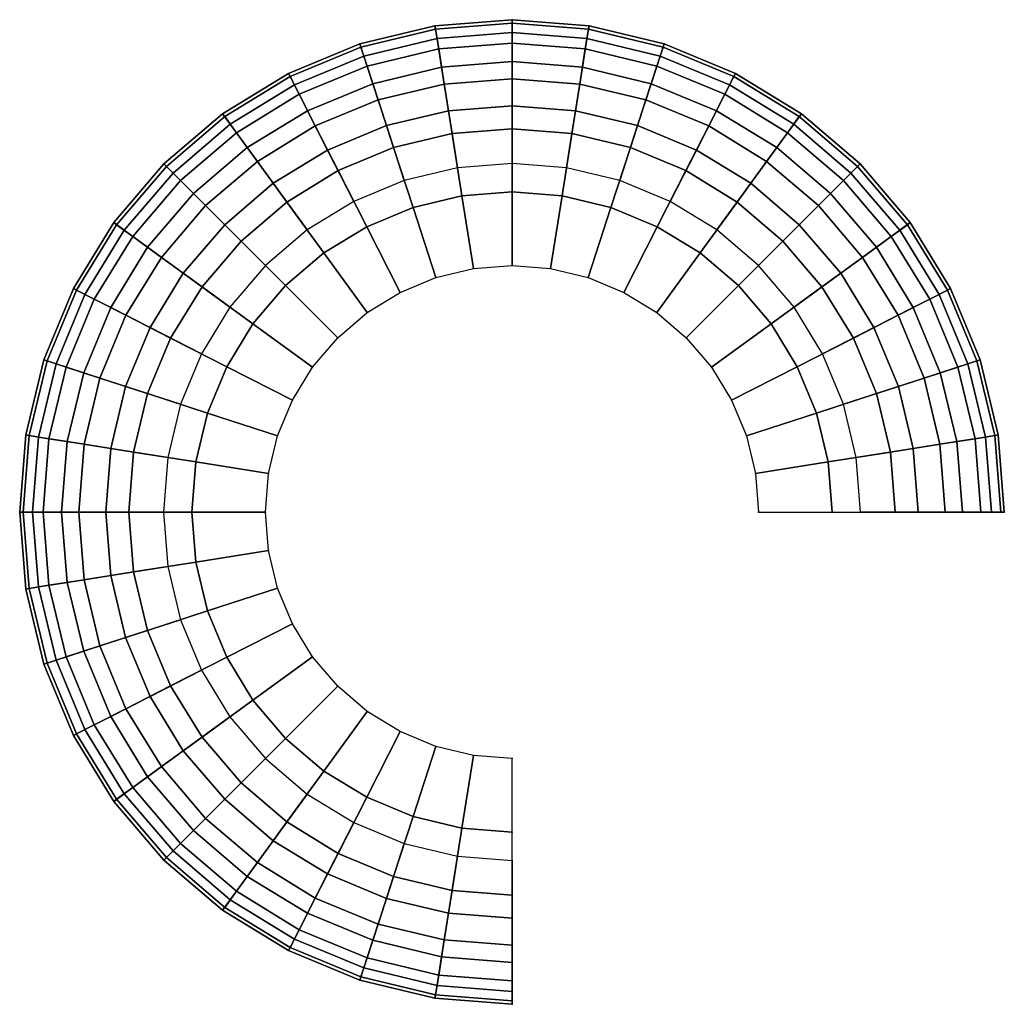
# Model space of a CAD drawing. Extents: x -959 to 959, y -959 to 959.
import ezdxf

# ---------------------------------------------------------------- set-up
doc = ezdxf.new("R2010")
doc.units = 0
doc.header["$MEASUREMENT"] = 0
doc.layers.add('JOINTS', color=2, linetype='CONTINUOUS')
doc.layers.add('SHELLS', color=1, linetype='CONTINUOUS')

msp = doc.modelspace()

# ---------------------------------------------------------------- linework, layer by layer
at = {"layer": 'JOINTS'}
for p in [(0, 958.7, -50.2), (-150, 946.9, -50.2), (-148.9, 940.1, 125.3), (0, 951.8, 125.3), (148.9, 940.1, 125.3), (150, 946.9, -50.2), (-146, 922, -224.1), (0, 933.5, -224.1), (146, 922, -224.1), (-296.2, 911.8, -50.2), (-294.1, 905.2, 125.3), (-142.8, 901.8, 296.7), (0, 913, 296.7), (142.8, 901.8, 296.7), (294.1, 905.2, 125.3), (296.2, 911.8, -50.2), (-288.5, 887.8, -224.1), (288.5, 887.8, -224.1), (-282.1, 868.3, 296.7), (-137.2, 866.2, -390.5), (0, 877, -390.5), (137.2, 866.2, -390.5), (282.1, 868.3, 296.7), (-435.2, 854.2, -50.2), (-432.1, 848, 125.3), (0, 843.7, 458.1), (432.1, 848, 125.3), (435.2, 854.2, -50.2), (-423.8, 831.7, -224.1), (-271, 834.1, -390.5), (-132, 833.3, 458.1), (132, 833.3, 458.1), (271, 834.1, -390.5), (423.8, 831.7, -224.1), (-414.5, 813.5, 296.7), (414.5, 813.5, 296.7), (-260.7, 802.4, 458.1), (0, 791.2, -543.7), (260.7, 802.4, 458.1), (-563.5, 775.6, -50.2), (-559.4, 770, 125.3), (-398.2, 781.4, -390.5), (-123.8, 781.4, -543.7), (123.8, 781.4, -543.7), (398.2, 781.4, -390.5), (559.4, 770, 125.3), (563.5, 775.6, -50.2), (-548.7, 755.2, -224.1), (-383, 751.7, 458.1), (-244.5, 752.4, -543.7), (244.5, 752.4, -543.7), (383, 751.7, 458.1), (548.7, 755.2, -224.1), (-536.7, 738.6, 296.7), (-116.7, 736.9, 604.1), (0, 746.1, 604.1), (116.7, 736.9, 604.1), (536.7, 738.6, 296.7), (-515.5, 709.5, -390.5), (-230.5, 709.5, 604.1), (230.5, 709.5, 604.1), (515.5, 709.5, -390.5), (-359.2, 704.9, -543.7), (359.2, 704.9, -543.7), (-677.9, 677.9, -50.2), (-673, 673, 125.3), (-495.9, 682.5, 458.1), (0, 678.8, -678.8), (495.9, 682.5, 458.1), (673, 673, 125.3), (677.9, 677.9, -50.2), (-660.1, 660.1, -224.1), (-338.7, 664.7, 604.1), (-106.2, 670.5, -678.8), (106.2, 670.5, -678.8), (338.7, 664.7, 604.1), (660.1, 660.1, -224.1), (-645.6, 645.6, 296.7), (-465, 640.1, -543.7), (-209.8, 645.6, -678.8), (209.8, 645.6, -678.8), (465, 640.1, -543.7), (645.6, 645.6, 296.7), (-620.1, 620.1, -390.5), (-97.5, 615.8, 730), (0, 623.5, 730), (97.5, 615.8, 730), (620.1, 620.1, -390.5), (-596.6, 596.6, 458.1), (-438.5, 603.6, 604.1), (-308.2, 604.8, -678.8), (308.2, 604.8, -678.8), (438.5, 603.6, 604.1), (596.6, 596.6, 458.1), (-192.7, 593, 730), (192.7, 593, 730), (-775.6, 563.5, -50.2), (-770, 559.4, 125.3), (-559.4, 559.4, -543.7), (559.4, 559.4, -543.7), (770, 559.4, 125.3), (775.6, 563.5, -50.2), (-755.2, 548.7, -224.1), (-399, 549.2, -678.8), (-283, 555.5, 730), (283, 555.5, 730), (399, 549.2, -678.8), (755.2, 548.7, -224.1), (-738.6, 536.7, 296.7), (-527.5, 527.5, 604.1), (527.5, 527.5, 604.1), (738.6, 536.7, 296.7), (-709.5, 515.5, -390.5), (-366.5, 504.4, 730), (366.5, 504.4, 730), (709.5, 515.5, -390.5), (-682.5, 495.9, 458.1), (-480, 480, -678.8), (0, 480, 831.4), (480, 480, -678.8), (682.5, 495.9, 458.1), (-640.1, 465, -543.7), (-75.1, 474.1, 831.4), (75.1, 474.1, 831.4), (640.1, 465, -543.7), (-148.3, 456.5, 831.4), (148.3, 456.5, 831.4), (-854.2, 435.2, -50.2), (-848, 432.1, 125.3), (-831.7, 423.8, -224.1), (-603.6, 438.5, 604.1), (-440.9, 440.9, 730), (-217.9, 427.7, 831.4), (217.9, 427.7, 831.4), (440.9, 440.9, 730), (603.6, 438.5, 604.1), (831.7, 423.8, -224.1), (848, 432.1, 125.3), (854.2, 435.2, -50.2), (-813.5, 414.5, 296.7), (813.5, 414.5, 296.7), (-781.4, 398.2, -390.5), (-549.2, 399, -678.8), (-282.1, 388.3, 831.4), (282.1, 388.3, 831.4), (549.2, 399, -678.8), (781.4, 398.2, -390.5), (-751.7, 383, 458.1), (-504.4, 366.5, 730), (504.4, 366.5, 730), (751.7, 383, 458.1), (-704.9, 359.2, -543.7), (704.9, 359.2, -543.7), (-664.7, 338.7, 604.1), (-339.4, 339.4, 831.4), (339.4, 339.4, 831.4), (664.7, 338.7, 604.1), (-604.8, 308.2, -678.8), (604.8, 308.2, -678.8), (-911.8, 296.2, -50.2), (-905.2, 294.1, 125.3), (-887.8, 288.5, -224.1), (887.8, 288.5, -224.1), (905.2, 294.1, 125.3), (911.8, 296.2, -50.2), (-868.3, 282.1, 296.7), (-834.1, 271, -390.5), (-555.5, 283, 730), (-388.3, 282.1, 831.4), (388.3, 282.1, 831.4), (555.5, 283, 730), (834.1, 271, -390.5), (868.3, 282.1, 296.7), (-802.4, 260.7, 458.1), (802.4, 260.7, 458.1), (-752.4, 244.5, -543.7), (-709.5, 230.5, 604.1), (709.5, 230.5, 604.1), (752.4, 244.5, -543.7), (-427.7, 217.9, 831.4), (427.7, 217.9, 831.4), (-645.6, 209.8, -678.8), (-593, 192.7, 730), (593, 192.7, 730), (645.6, 209.8, -678.8), (-946.9, 150, -50.2), (-940.1, 148.9, 125.3), (-922, 146, -224.1), (-901.8, 142.8, 296.7), (-866.2, 137.2, -390.5), (-456.5, 148.3, 831.4), (456.5, 148.3, 831.4), (866.2, 137.2, -390.5), (901.8, 142.8, 296.7), (922, 146, -224.1), (940.1, 148.9, 125.3), (946.9, 150, -50.2), (-833.3, 132, 458.1), (-781.4, 123.8, -543.7), (-736.9, 116.7, 604.1), (736.9, 116.7, 604.1), (781.4, 123.8, -543.7), (833.3, 132, 458.1), (-670.5, 106.2, -678.8), (-615.8, 97.5, 730), (615.8, 97.5, 730), (670.5, 106.2, -678.8), (-474.1, 75.1, 831.4), (474.1, 75.1, 831.4), (-958.7, 0, -50.2), (-951.8, 0, 125.3), (-933.5, 0, -224.1), (-913, 0, 296.7), (-877, 0, -390.5), (-843.7, 0, 458.1), (-791.2, 0, -543.7), (-746.1, 0, 604.1), (-678.8, 0, -678.8), (-623.5, 0, 730), (-480, 0, 831.4), (480, 0, 831.4), (623.5, 0, 730), (678.8, 0, -678.8), (746.1, 0, 604.1), (791.2, 0, -543.7), (843.7, 0, 458.1), (877, 0, -390.5), (913, 0, 296.7), (933.5, 0, -224.1), (951.8, 0, 125.3), (958.7, 0, -50.2), (-474.1, -75.1, 831.4), (-670.5, -106.2, -678.8), (-615.8, -97.5, 730), (-833.3, -132, 458.1), (-781.4, -123.8, -543.7), (-736.9, -116.7, 604.1), (-946.9, -150, -50.2), (-940.1, -148.9, 125.3), (-922, -146, -224.1), (-901.8, -142.8, 296.7), (-866.2, -137.2, -390.5), (-456.5, -148.3, 831.4), (-645.6, -209.8, -678.8), (-593, -192.7, 730), (-427.7, -217.9, 831.4), (-752.4, -244.5, -543.7), (-709.5, -230.5, 604.1), (-802.4, -260.7, 458.1), (-868.3, -282.1, 296.7), (-834.1, -271, -390.5), (-555.5, -283, 730), (-388.3, -282.1, 831.4), (-911.8, -296.2, -50.2), (-905.2, -294.1, 125.3), (-887.8, -288.5, -224.1), (-604.8, -308.2, -678.8), (-664.7, -338.7, 604.1), (-339.4, -339.4, 831.4), (-704.9, -359.2, -543.7), (-751.7, -383, 458.1), (-504.4, -366.5, 730), (-781.4, -398.2, -390.5), (-549.2, -399, -678.8), (-282.1, -388.3, 831.4), (-813.5, -414.5, 296.7), (-854.2, -435.2, -50.2), (-848, -432.1, 125.3), (-831.7, -423.8, -224.1), (-603.6, -438.5, 604.1), (-440.9, -440.9, 730), (-217.9, -427.7, 831.4), (-148.3, -456.5, 831.4), (-640.1, -465, -543.7), (-75.1, -474.1, 831.4), (-682.5, -495.9, 458.1), (-480, -480, -678.8), (0, -480, 831.4), (-709.5, -515.5, -390.5), (-366.5, -504.4, 730), (-738.6, -536.7, 296.7), (-527.5, -527.5, 604.1), (-755.2, -548.7, -224.1), (-399, -549.2, -678.8), (-283, -555.5, 730), (-775.6, -563.5, -50.2), (-770, -559.4, 125.3), (-559.4, -559.4, -543.7), (-192.7, -593, 730), (-596.6, -596.6, 458.1), (-438.5, -603.6, 604.1), (-308.2, -604.8, -678.8), (-620.1, -620.1, -390.5), (-97.5, -615.8, 730), (0, -623.5, 730), (-645.6, -645.6, 296.7), (-465, -640.1, -543.7), (-209.8, -645.6, -678.8), (-660.1, -660.1, -224.1), (-338.7, -664.7, 604.1), (-106.2, -670.5, -678.8), (-677.9, -677.9, -50.2), (-673, -673, 125.3), (-495.9, -682.5, 458.1), (0, -678.8, -678.8), (-359.2, -704.9, -543.7), (-515.5, -709.5, -390.5), (-230.5, -709.5, 604.1), (-536.7, -738.6, 296.7), (-116.7, -736.9, 604.1), (0, -746.1, 604.1), (-548.7, -755.2, -224.1), (-383, -751.7, 458.1), (-244.5, -752.4, -543.7), (-563.5, -775.6, -50.2), (-559.4, -770, 125.3), (-398.2, -781.4, -390.5), (-123.8, -781.4, -543.7), (-260.7, -802.4, 458.1), (0, -791.2, -543.7), (-414.5, -813.5, 296.7), (-423.8, -831.7, -224.1), (-271, -834.1, -390.5), (-132, -833.3, 458.1), (-435.2, -854.2, -50.2), (-432.1, -848, 125.3), (0, -843.7, 458.1), (-282.1, -868.3, 296.7), (-137.2, -866.2, -390.5), (0, -877, -390.5), (-288.5, -887.8, -224.1), (-296.2, -911.8, -50.2), (-294.1, -905.2, 125.3), (-142.8, -901.8, 296.7), (0, -913, 296.7), (-146, -922, -224.1), (0, -933.5, -224.1), (-150, -946.9, -50.2), (-148.9, -940.1, 125.3), (0, -951.8, 125.3), (0, -958.7, -50.2)]:
    msp.add_point(p, dxfattribs=at)
at = {"layer": 'SHELLS'}
for points in [[(0, 958.7, -50.2), (-150, 946.9, -50.2), (-148.9, 940.1, 125.3), (0, 951.8, 125.3)], [(0, 933.5, -224.1), (-146, 922, -224.1), (-150, 946.9, -50.2), (0, 958.7, -50.2)], [(150, 946.9, -50.2), (0, 958.7, -50.2), (0, 951.8, 125.3), (148.9, 940.1, 125.3)], [(146, 922, -224.1), (0, 933.5, -224.1), (0, 958.7, -50.2), (150, 946.9, -50.2)], [(-150, 946.9, -50.2), (-296.2, 911.8, -50.2), (-294.1, 905.2, 125.3), (-148.9, 940.1, 125.3)], [(-146, 922, -224.1), (-288.5, 887.8, -224.1), (-296.2, 911.8, -50.2), (-150, 946.9, -50.2)], [(-148.9, 940.1, 125.3), (-294.1, 905.2, 125.3), (-282.1, 868.3, 296.7), (-142.8, 901.8, 296.7)], [(0, 951.8, 125.3), (-148.9, 940.1, 125.3), (-142.8, 901.8, 296.7), (0, 913, 296.7)], [(148.9, 940.1, 125.3), (0, 951.8, 125.3), (0, 913, 296.7), (142.8, 901.8, 296.7)], [(294.1, 905.2, 125.3), (148.9, 940.1, 125.3), (142.8, 901.8, 296.7), (282.1, 868.3, 296.7)], [(288.5, 887.8, -224.1), (146, 922, -224.1), (150, 946.9, -50.2), (296.2, 911.8, -50.2)], [(296.2, 911.8, -50.2), (150, 946.9, -50.2), (148.9, 940.1, 125.3), (294.1, 905.2, 125.3)], [(-137.2, 866.2, -390.5), (-271, 834.1, -390.5), (-288.5, 887.8, -224.1), (-146, 922, -224.1)], [(0, 877, -390.5), (-137.2, 866.2, -390.5), (-146, 922, -224.1), (0, 933.5, -224.1)], [(137.2, 866.2, -390.5), (0, 877, -390.5), (0, 933.5, -224.1), (146, 922, -224.1)], [(271, 834.1, -390.5), (137.2, 866.2, -390.5), (146, 922, -224.1), (288.5, 887.8, -224.1)], [(-296.2, 911.8, -50.2), (-435.2, 854.2, -50.2), (-432.1, 848, 125.3), (-294.1, 905.2, 125.3)], [(-288.5, 887.8, -224.1), (-423.8, 831.7, -224.1), (-435.2, 854.2, -50.2), (-296.2, 911.8, -50.2)], [(-294.1, 905.2, 125.3), (-432.1, 848, 125.3), (-414.5, 813.5, 296.7), (-282.1, 868.3, 296.7)], [(-142.8, 901.8, 296.7), (-282.1, 868.3, 296.7), (-260.7, 802.4, 458.1), (-132, 833.3, 458.1)], [(0, 913, 296.7), (-142.8, 901.8, 296.7), (-132, 833.3, 458.1), (0, 843.7, 458.1)], [(142.8, 901.8, 296.7), (0, 913, 296.7), (0, 843.7, 458.1), (132, 833.3, 458.1)], [(282.1, 868.3, 296.7), (142.8, 901.8, 296.7), (132, 833.3, 458.1), (260.7, 802.4, 458.1)], [(432.1, 848, 125.3), (294.1, 905.2, 125.3), (282.1, 868.3, 296.7), (414.5, 813.5, 296.7)], [(423.8, 831.7, -224.1), (288.5, 887.8, -224.1), (296.2, 911.8, -50.2), (435.2, 854.2, -50.2)], [(435.2, 854.2, -50.2), (296.2, 911.8, -50.2), (294.1, 905.2, 125.3), (432.1, 848, 125.3)], [(-271, 834.1, -390.5), (-398.2, 781.4, -390.5), (-423.8, 831.7, -224.1), (-288.5, 887.8, -224.1)], [(398.2, 781.4, -390.5), (271, 834.1, -390.5), (288.5, 887.8, -224.1), (423.8, 831.7, -224.1)], [(-282.1, 868.3, 296.7), (-414.5, 813.5, 296.7), (-383, 751.7, 458.1), (-260.7, 802.4, 458.1)], [(-123.8, 781.4, -543.7), (-244.5, 752.4, -543.7), (-271, 834.1, -390.5), (-137.2, 866.2, -390.5)], [(0, 791.2, -543.7), (-123.8, 781.4, -543.7), (-137.2, 866.2, -390.5), (0, 877, -390.5)], [(123.8, 781.4, -543.7), (0, 791.2, -543.7), (0, 877, -390.5), (137.2, 866.2, -390.5)], [(244.5, 752.4, -543.7), (123.8, 781.4, -543.7), (137.2, 866.2, -390.5), (271, 834.1, -390.5)], [(414.5, 813.5, 296.7), (282.1, 868.3, 296.7), (260.7, 802.4, 458.1), (383, 751.7, 458.1)], [(-435.2, 854.2, -50.2), (-563.5, 775.6, -50.2), (-559.4, 770, 125.3), (-432.1, 848, 125.3)], [(-423.8, 831.7, -224.1), (-548.7, 755.2, -224.1), (-563.5, 775.6, -50.2), (-435.2, 854.2, -50.2)], [(-432.1, 848, 125.3), (-559.4, 770, 125.3), (-536.7, 738.6, 296.7), (-414.5, 813.5, 296.7)], [(0, 843.7, 458.1), (-132, 833.3, 458.1), (-116.7, 736.9, 604.1), (0, 746.1, 604.1)], [(132, 833.3, 458.1), (0, 843.7, 458.1), (0, 746.1, 604.1), (116.7, 736.9, 604.1)], [(559.4, 770, 125.3), (432.1, 848, 125.3), (414.5, 813.5, 296.7), (536.7, 738.6, 296.7)], [(548.7, 755.2, -224.1), (423.8, 831.7, -224.1), (435.2, 854.2, -50.2), (563.5, 775.6, -50.2)], [(563.5, 775.6, -50.2), (435.2, 854.2, -50.2), (432.1, 848, 125.3), (559.4, 770, 125.3)], [(-398.2, 781.4, -390.5), (-515.5, 709.5, -390.5), (-548.7, 755.2, -224.1), (-423.8, 831.7, -224.1)], [(-244.5, 752.4, -543.7), (-359.2, 704.9, -543.7), (-398.2, 781.4, -390.5), (-271, 834.1, -390.5)], [(-132, 833.3, 458.1), (-260.7, 802.4, 458.1), (-230.5, 709.5, 604.1), (-116.7, 736.9, 604.1)], [(260.7, 802.4, 458.1), (132, 833.3, 458.1), (116.7, 736.9, 604.1), (230.5, 709.5, 604.1)], [(359.2, 704.9, -543.7), (244.5, 752.4, -543.7), (271, 834.1, -390.5), (398.2, 781.4, -390.5)], [(515.5, 709.5, -390.5), (398.2, 781.4, -390.5), (423.8, 831.7, -224.1), (548.7, 755.2, -224.1)], [(-414.5, 813.5, 296.7), (-536.7, 738.6, 296.7), (-495.9, 682.5, 458.1), (-383, 751.7, 458.1)], [(536.7, 738.6, 296.7), (414.5, 813.5, 296.7), (383, 751.7, 458.1), (495.9, 682.5, 458.1)], [(-260.7, 802.4, 458.1), (-383, 751.7, 458.1), (-338.7, 664.7, 604.1), (-230.5, 709.5, 604.1)], [(0, 678.8, -678.8), (-106.2, 670.5, -678.8), (-123.8, 781.4, -543.7), (0, 791.2, -543.7)], [(106.2, 670.5, -678.8), (0, 678.8, -678.8), (0, 791.2, -543.7), (123.8, 781.4, -543.7)], [(383, 751.7, 458.1), (260.7, 802.4, 458.1), (230.5, 709.5, 604.1), (338.7, 664.7, 604.1)], [(-563.5, 775.6, -50.2), (-677.9, 677.9, -50.2), (-673, 673, 125.3), (-559.4, 770, 125.3)], [(-548.7, 755.2, -224.1), (-660.1, 660.1, -224.1), (-677.9, 677.9, -50.2), (-563.5, 775.6, -50.2)], [(-559.4, 770, 125.3), (-673, 673, 125.3), (-645.6, 645.6, 296.7), (-536.7, 738.6, 296.7)], [(-359.2, 704.9, -543.7), (-465, 640.1, -543.7), (-515.5, 709.5, -390.5), (-398.2, 781.4, -390.5)], [(-106.2, 670.5, -678.8), (-209.8, 645.6, -678.8), (-244.5, 752.4, -543.7), (-123.8, 781.4, -543.7)], [(209.8, 645.6, -678.8), (106.2, 670.5, -678.8), (123.8, 781.4, -543.7), (244.5, 752.4, -543.7)], [(465, 640.1, -543.7), (359.2, 704.9, -543.7), (398.2, 781.4, -390.5), (515.5, 709.5, -390.5)], [(673, 673, 125.3), (559.4, 770, 125.3), (536.7, 738.6, 296.7), (645.6, 645.6, 296.7)], [(660.1, 660.1, -224.1), (548.7, 755.2, -224.1), (563.5, 775.6, -50.2), (677.9, 677.9, -50.2)], [(677.9, 677.9, -50.2), (563.5, 775.6, -50.2), (559.4, 770, 125.3), (673, 673, 125.3)], [(-515.5, 709.5, -390.5), (-620.1, 620.1, -390.5), (-660.1, 660.1, -224.1), (-548.7, 755.2, -224.1)], [(-383, 751.7, 458.1), (-495.9, 682.5, 458.1), (-438.5, 603.6, 604.1), (-338.7, 664.7, 604.1)], [(-209.8, 645.6, -678.8), (-308.2, 604.8, -678.8), (-359.2, 704.9, -543.7), (-244.5, 752.4, -543.7)], [(308.2, 604.8, -678.8), (209.8, 645.6, -678.8), (244.5, 752.4, -543.7), (359.2, 704.9, -543.7)], [(495.9, 682.5, 458.1), (383, 751.7, 458.1), (338.7, 664.7, 604.1), (438.5, 603.6, 604.1)], [(620.1, 620.1, -390.5), (515.5, 709.5, -390.5), (548.7, 755.2, -224.1), (660.1, 660.1, -224.1)], [(-536.7, 738.6, 296.7), (-645.6, 645.6, 296.7), (-596.6, 596.6, 458.1), (-495.9, 682.5, 458.1)], [(-116.7, 736.9, 604.1), (-230.5, 709.5, 604.1), (-192.7, 593, 730), (-97.5, 615.8, 730)], [(0, 746.1, 604.1), (-116.7, 736.9, 604.1), (-97.5, 615.8, 730), (0, 623.5, 730)], [(116.7, 736.9, 604.1), (0, 746.1, 604.1), (0, 623.5, 730), (97.5, 615.8, 730)], [(230.5, 709.5, 604.1), (116.7, 736.9, 604.1), (97.5, 615.8, 730), (192.7, 593, 730)], [(645.6, 645.6, 296.7), (536.7, 738.6, 296.7), (495.9, 682.5, 458.1), (596.6, 596.6, 458.1)], [(-465, 640.1, -543.7), (-559.4, 559.4, -543.7), (-620.1, 620.1, -390.5), (-515.5, 709.5, -390.5)], [(-230.5, 709.5, 604.1), (-338.7, 664.7, 604.1), (-283, 555.5, 730), (-192.7, 593, 730)], [(338.7, 664.7, 604.1), (230.5, 709.5, 604.1), (192.7, 593, 730), (283, 555.5, 730)], [(559.4, 559.4, -543.7), (465, 640.1, -543.7), (515.5, 709.5, -390.5), (620.1, 620.1, -390.5)], [(-308.2, 604.8, -678.8), (-399, 549.2, -678.8), (-465, 640.1, -543.7), (-359.2, 704.9, -543.7)], [(399, 549.2, -678.8), (308.2, 604.8, -678.8), (359.2, 704.9, -543.7), (465, 640.1, -543.7)], [(-677.9, 677.9, -50.2), (-775.6, 563.5, -50.2), (-770, 559.4, 125.3), (-673, 673, 125.3)], [(-660.1, 660.1, -224.1), (-755.2, 548.7, -224.1), (-775.6, 563.5, -50.2), (-677.9, 677.9, -50.2)], [(-673, 673, 125.3), (-770, 559.4, 125.3), (-738.6, 536.7, 296.7), (-645.6, 645.6, 296.7)], [(-495.9, 682.5, 458.1), (-596.6, 596.6, 458.1), (-527.5, 527.5, 604.1), (-438.5, 603.6, 604.1)], [(596.6, 596.6, 458.1), (495.9, 682.5, 458.1), (438.5, 603.6, 604.1), (527.5, 527.5, 604.1)], [(770, 559.4, 125.3), (673, 673, 125.3), (645.6, 645.6, 296.7), (738.6, 536.7, 296.7)], [(755.2, 548.7, -224.1), (660.1, 660.1, -224.1), (677.9, 677.9, -50.2), (775.6, 563.5, -50.2)], [(775.6, 563.5, -50.2), (677.9, 677.9, -50.2), (673, 673, 125.3), (770, 559.4, 125.3)], [(-620.1, 620.1, -390.5), (-709.5, 515.5, -390.5), (-755.2, 548.7, -224.1), (-660.1, 660.1, -224.1)], [(-338.7, 664.7, 604.1), (-438.5, 603.6, 604.1), (-366.5, 504.4, 730), (-283, 555.5, 730)], [(438.5, 603.6, 604.1), (338.7, 664.7, 604.1), (283, 555.5, 730), (366.5, 504.4, 730)], [(709.5, 515.5, -390.5), (620.1, 620.1, -390.5), (660.1, 660.1, -224.1), (755.2, 548.7, -224.1)], [(-645.6, 645.6, 296.7), (-738.6, 536.7, 296.7), (-682.5, 495.9, 458.1), (-596.6, 596.6, 458.1)], [(-399, 549.2, -678.8), (-480, 480, -678.8), (-559.4, 559.4, -543.7), (-465, 640.1, -543.7)], [(480, 480, -678.8), (399, 549.2, -678.8), (465, 640.1, -543.7), (559.4, 559.4, -543.7)], [(738.6, 536.7, 296.7), (645.6, 645.6, 296.7), (596.6, 596.6, 458.1), (682.5, 495.9, 458.1)], [(-559.4, 559.4, -543.7), (-640.1, 465, -543.7), (-709.5, 515.5, -390.5), (-620.1, 620.1, -390.5)], [(-97.5, 615.8, 730), (-192.7, 593, 730), (-148.3, 456.5, 831.4), (-75.1, 474.1, 831.4)], [(0, 623.5, 730), (-97.5, 615.8, 730), (-75.1, 474.1, 831.4), (0, 480, 831.4)], [(97.5, 615.8, 730), (0, 623.5, 730), (0, 480, 831.4), (75.1, 474.1, 831.4)], [(192.7, 593, 730), (97.5, 615.8, 730), (75.1, 474.1, 831.4), (148.3, 456.5, 831.4)], [(640.1, 465, -543.7), (559.4, 559.4, -543.7), (620.1, 620.1, -390.5), (709.5, 515.5, -390.5)], [(-596.6, 596.6, 458.1), (-682.5, 495.9, 458.1), (-603.6, 438.5, 604.1), (-527.5, 527.5, 604.1)], [(-438.5, 603.6, 604.1), (-527.5, 527.5, 604.1), (-440.9, 440.9, 730), (-366.5, 504.4, 730)], [(527.5, 527.5, 604.1), (438.5, 603.6, 604.1), (366.5, 504.4, 730), (440.9, 440.9, 730)], [(682.5, 495.9, 458.1), (596.6, 596.6, 458.1), (527.5, 527.5, 604.1), (603.6, 438.5, 604.1)], [(-192.7, 593, 730), (-283, 555.5, 730), (-217.9, 427.7, 831.4), (-148.3, 456.5, 831.4)], [(283, 555.5, 730), (192.7, 593, 730), (148.3, 456.5, 831.4), (217.9, 427.7, 831.4)], [(-775.6, 563.5, -50.2), (-854.2, 435.2, -50.2), (-848, 432.1, 125.3), (-770, 559.4, 125.3)], [(-755.2, 548.7, -224.1), (-831.7, 423.8, -224.1), (-854.2, 435.2, -50.2), (-775.6, 563.5, -50.2)], [(-770, 559.4, 125.3), (-848, 432.1, 125.3), (-813.5, 414.5, 296.7), (-738.6, 536.7, 296.7)], [(-480, 480, -678.8), (-549.2, 399, -678.8), (-640.1, 465, -543.7), (-559.4, 559.4, -543.7)], [(549.2, 399, -678.8), (480, 480, -678.8), (559.4, 559.4, -543.7), (640.1, 465, -543.7)], [(848, 432.1, 125.3), (770, 559.4, 125.3), (738.6, 536.7, 296.7), (813.5, 414.5, 296.7)], [(831.7, 423.8, -224.1), (755.2, 548.7, -224.1), (775.6, 563.5, -50.2), (854.2, 435.2, -50.2)], [(854.2, 435.2, -50.2), (775.6, 563.5, -50.2), (770, 559.4, 125.3), (848, 432.1, 125.3)], [(-709.5, 515.5, -390.5), (-781.4, 398.2, -390.5), (-831.7, 423.8, -224.1), (-755.2, 548.7, -224.1)], [(-283, 555.5, 730), (-366.5, 504.4, 730), (-282.1, 388.3, 831.4), (-217.9, 427.7, 831.4)], [(366.5, 504.4, 730), (283, 555.5, 730), (217.9, 427.7, 831.4), (282.1, 388.3, 831.4)], [(781.4, 398.2, -390.5), (709.5, 515.5, -390.5), (755.2, 548.7, -224.1), (831.7, 423.8, -224.1)], [(-738.6, 536.7, 296.7), (-813.5, 414.5, 296.7), (-751.7, 383, 458.1), (-682.5, 495.9, 458.1)], [(-527.5, 527.5, 604.1), (-603.6, 438.5, 604.1), (-504.4, 366.5, 730), (-440.9, 440.9, 730)], [(603.6, 438.5, 604.1), (527.5, 527.5, 604.1), (440.9, 440.9, 730), (504.4, 366.5, 730)], [(813.5, 414.5, 296.7), (738.6, 536.7, 296.7), (682.5, 495.9, 458.1), (751.7, 383, 458.1)], [(-640.1, 465, -543.7), (-704.9, 359.2, -543.7), (-781.4, 398.2, -390.5), (-709.5, 515.5, -390.5)], [(-366.5, 504.4, 730), (-440.9, 440.9, 730), (-339.4, 339.4, 831.4), (-282.1, 388.3, 831.4)], [(440.9, 440.9, 730), (366.5, 504.4, 730), (282.1, 388.3, 831.4), (339.4, 339.4, 831.4)], [(704.9, 359.2, -543.7), (640.1, 465, -543.7), (709.5, 515.5, -390.5), (781.4, 398.2, -390.5)], [(-682.5, 495.9, 458.1), (-751.7, 383, 458.1), (-664.7, 338.7, 604.1), (-603.6, 438.5, 604.1)], [(751.7, 383, 458.1), (682.5, 495.9, 458.1), (603.6, 438.5, 604.1), (664.7, 338.7, 604.1)], [(-549.2, 399, -678.8), (-604.8, 308.2, -678.8), (-704.9, 359.2, -543.7), (-640.1, 465, -543.7)], [(604.8, 308.2, -678.8), (549.2, 399, -678.8), (640.1, 465, -543.7), (704.9, 359.2, -543.7)], [(-854.2, 435.2, -50.2), (-911.8, 296.2, -50.2), (-905.2, 294.1, 125.3), (-848, 432.1, 125.3)], [(-831.7, 423.8, -224.1), (-887.8, 288.5, -224.1), (-911.8, 296.2, -50.2), (-854.2, 435.2, -50.2)], [(-848, 432.1, 125.3), (-905.2, 294.1, 125.3), (-868.3, 282.1, 296.7), (-813.5, 414.5, 296.7)], [(-781.4, 398.2, -390.5), (-834.1, 271, -390.5), (-887.8, 288.5, -224.1), (-831.7, 423.8, -224.1)], [(-603.6, 438.5, 604.1), (-664.7, 338.7, 604.1), (-555.5, 283, 730), (-504.4, 366.5, 730)], [(-440.9, 440.9, 730), (-504.4, 366.5, 730), (-388.3, 282.1, 831.4), (-339.4, 339.4, 831.4)], [(504.4, 366.5, 730), (440.9, 440.9, 730), (339.4, 339.4, 831.4), (388.3, 282.1, 831.4)], [(664.7, 338.7, 604.1), (603.6, 438.5, 604.1), (504.4, 366.5, 730), (555.5, 283, 730)], [(834.1, 271, -390.5), (781.4, 398.2, -390.5), (831.7, 423.8, -224.1), (887.8, 288.5, -224.1)], [(905.2, 294.1, 125.3), (848, 432.1, 125.3), (813.5, 414.5, 296.7), (868.3, 282.1, 296.7)], [(887.8, 288.5, -224.1), (831.7, 423.8, -224.1), (854.2, 435.2, -50.2), (911.8, 296.2, -50.2)], [(911.8, 296.2, -50.2), (854.2, 435.2, -50.2), (848, 432.1, 125.3), (905.2, 294.1, 125.3)], [(-813.5, 414.5, 296.7), (-868.3, 282.1, 296.7), (-802.4, 260.7, 458.1), (-751.7, 383, 458.1)], [(868.3, 282.1, 296.7), (813.5, 414.5, 296.7), (751.7, 383, 458.1), (802.4, 260.7, 458.1)], [(-704.9, 359.2, -543.7), (-752.4, 244.5, -543.7), (-834.1, 271, -390.5), (-781.4, 398.2, -390.5)], [(752.4, 244.5, -543.7), (704.9, 359.2, -543.7), (781.4, 398.2, -390.5), (834.1, 271, -390.5)], [(-751.7, 383, 458.1), (-802.4, 260.7, 458.1), (-709.5, 230.5, 604.1), (-664.7, 338.7, 604.1)], [(-504.4, 366.5, 730), (-555.5, 283, 730), (-427.7, 217.9, 831.4), (-388.3, 282.1, 831.4)], [(555.5, 283, 730), (504.4, 366.5, 730), (388.3, 282.1, 831.4), (427.7, 217.9, 831.4)], [(802.4, 260.7, 458.1), (751.7, 383, 458.1), (664.7, 338.7, 604.1), (709.5, 230.5, 604.1)], [(-604.8, 308.2, -678.8), (-645.6, 209.8, -678.8), (-752.4, 244.5, -543.7), (-704.9, 359.2, -543.7)], [(645.6, 209.8, -678.8), (604.8, 308.2, -678.8), (704.9, 359.2, -543.7), (752.4, 244.5, -543.7)], [(-664.7, 338.7, 604.1), (-709.5, 230.5, 604.1), (-593, 192.7, 730), (-555.5, 283, 730)], [(709.5, 230.5, 604.1), (664.7, 338.7, 604.1), (555.5, 283, 730), (593, 192.7, 730)], [(-911.8, 296.2, -50.2), (-946.9, 150, -50.2), (-940.1, 148.9, 125.3), (-905.2, 294.1, 125.3)], [(-887.8, 288.5, -224.1), (-922, 146, -224.1), (-946.9, 150, -50.2), (-911.8, 296.2, -50.2)], [(-905.2, 294.1, 125.3), (-940.1, 148.9, 125.3), (-901.8, 142.8, 296.7), (-868.3, 282.1, 296.7)], [(-834.1, 271, -390.5), (-866.2, 137.2, -390.5), (-922, 146, -224.1), (-887.8, 288.5, -224.1)], [(866.2, 137.2, -390.5), (834.1, 271, -390.5), (887.8, 288.5, -224.1), (922, 146, -224.1)], [(940.1, 148.9, 125.3), (905.2, 294.1, 125.3), (868.3, 282.1, 296.7), (901.8, 142.8, 296.7)], [(922, 146, -224.1), (887.8, 288.5, -224.1), (911.8, 296.2, -50.2), (946.9, 150, -50.2)], [(946.9, 150, -50.2), (911.8, 296.2, -50.2), (905.2, 294.1, 125.3), (940.1, 148.9, 125.3)], [(-868.3, 282.1, 296.7), (-901.8, 142.8, 296.7), (-833.3, 132, 458.1), (-802.4, 260.7, 458.1)], [(-752.4, 244.5, -543.7), (-781.4, 123.8, -543.7), (-866.2, 137.2, -390.5), (-834.1, 271, -390.5)], [(-555.5, 283, 730), (-593, 192.7, 730), (-456.5, 148.3, 831.4), (-427.7, 217.9, 831.4)], [(593, 192.7, 730), (555.5, 283, 730), (427.7, 217.9, 831.4), (456.5, 148.3, 831.4)], [(781.4, 123.8, -543.7), (752.4, 244.5, -543.7), (834.1, 271, -390.5), (866.2, 137.2, -390.5)], [(901.8, 142.8, 296.7), (868.3, 282.1, 296.7), (802.4, 260.7, 458.1), (833.3, 132, 458.1)], [(-802.4, 260.7, 458.1), (-833.3, 132, 458.1), (-736.9, 116.7, 604.1), (-709.5, 230.5, 604.1)], [(833.3, 132, 458.1), (802.4, 260.7, 458.1), (709.5, 230.5, 604.1), (736.9, 116.7, 604.1)], [(-645.6, 209.8, -678.8), (-670.5, 106.2, -678.8), (-781.4, 123.8, -543.7), (-752.4, 244.5, -543.7)], [(-709.5, 230.5, 604.1), (-736.9, 116.7, 604.1), (-615.8, 97.5, 730), (-593, 192.7, 730)], [(736.9, 116.7, 604.1), (709.5, 230.5, 604.1), (593, 192.7, 730), (615.8, 97.5, 730)], [(670.5, 106.2, -678.8), (645.6, 209.8, -678.8), (752.4, 244.5, -543.7), (781.4, 123.8, -543.7)], [(-593, 192.7, 730), (-615.8, 97.5, 730), (-474.1, 75.1, 831.4), (-456.5, 148.3, 831.4)], [(615.8, 97.5, 730), (593, 192.7, 730), (456.5, 148.3, 831.4), (474.1, 75.1, 831.4)], [(-946.9, 150, -50.2), (-958.7, 0, -50.2), (-951.8, 0, 125.3), (-940.1, 148.9, 125.3)], [(-922, 146, -224.1), (-933.5, 0, -224.1), (-958.7, 0, -50.2), (-946.9, 150, -50.2)], [(-940.1, 148.9, 125.3), (-951.8, 0, 125.3), (-913, 0, 296.7), (-901.8, 142.8, 296.7)], [(-866.2, 137.2, -390.5), (-877, 0, -390.5), (-933.5, 0, -224.1), (-922, 146, -224.1)], [(-901.8, 142.8, 296.7), (-913, 0, 296.7), (-843.7, 0, 458.1), (-833.3, 132, 458.1)], [(-781.4, 123.8, -543.7), (-791.2, 0, -543.7), (-877, 0, -390.5), (-866.2, 137.2, -390.5)], [(791.2, 0, -543.7), (781.4, 123.8, -543.7), (866.2, 137.2, -390.5), (877, 0, -390.5)], [(913, 0, 296.7), (901.8, 142.8, 296.7), (833.3, 132, 458.1), (843.7, 0, 458.1)], [(877, 0, -390.5), (866.2, 137.2, -390.5), (922, 146, -224.1), (933.5, 0, -224.1)], [(951.8, 0, 125.3), (940.1, 148.9, 125.3), (901.8, 142.8, 296.7), (913, 0, 296.7)], [(933.5, 0, -224.1), (922, 146, -224.1), (946.9, 150, -50.2), (958.7, 0, -50.2)], [(958.7, 0, -50.2), (946.9, 150, -50.2), (940.1, 148.9, 125.3), (951.8, 0, 125.3)], [(-833.3, 132, 458.1), (-843.7, 0, 458.1), (-746.1, 0, 604.1), (-736.9, 116.7, 604.1)], [(-670.5, 106.2, -678.8), (-678.8, 0, -678.8), (-791.2, 0, -543.7), (-781.4, 123.8, -543.7)], [(-736.9, 116.7, 604.1), (-746.1, 0, 604.1), (-623.5, 0, 730), (-615.8, 97.5, 730)], [(746.1, 0, 604.1), (736.9, 116.7, 604.1), (615.8, 97.5, 730), (623.5, 0, 730)], [(678.8, 0, -678.8), (670.5, 106.2, -678.8), (781.4, 123.8, -543.7), (791.2, 0, -543.7)], [(843.7, 0, 458.1), (833.3, 132, 458.1), (736.9, 116.7, 604.1), (746.1, 0, 604.1)], [(-615.8, 97.5, 730), (-623.5, 0, 730), (-480, 0, 831.4), (-474.1, 75.1, 831.4)], [(623.5, 0, 730), (615.8, 97.5, 730), (474.1, 75.1, 831.4), (480, 0, 831.4)], [(-958.7, 0, -50.2), (-946.9, -150, -50.2), (-940.1, -148.9, 125.3), (-951.8, 0, 125.3)], [(-933.5, 0, -224.1), (-922, -146, -224.1), (-946.9, -150, -50.2), (-958.7, 0, -50.2)], [(-951.8, 0, 125.3), (-940.1, -148.9, 125.3), (-901.8, -142.8, 296.7), (-913, 0, 296.7)], [(-877, 0, -390.5), (-866.2, -137.2, -390.5), (-922, -146, -224.1), (-933.5, 0, -224.1)], [(-913, 0, 296.7), (-901.8, -142.8, 296.7), (-833.3, -132, 458.1), (-843.7, 0, 458.1)], [(-791.2, 0, -543.7), (-781.4, -123.8, -543.7), (-866.2, -137.2, -390.5), (-877, 0, -390.5)], [(-843.7, 0, 458.1), (-833.3, -132, 458.1), (-736.9, -116.7, 604.1), (-746.1, 0, 604.1)], [(-678.8, 0, -678.8), (-670.5, -106.2, -678.8), (-781.4, -123.8, -543.7), (-791.2, 0, -543.7)], [(-746.1, 0, 604.1), (-736.9, -116.7, 604.1), (-615.8, -97.5, 730), (-623.5, 0, 730)], [(-623.5, 0, 730), (-615.8, -97.5, 730), (-474.1, -75.1, 831.4), (-480, 0, 831.4)], [(-615.8, -97.5, 730), (-593, -192.7, 730), (-456.5, -148.3, 831.4), (-474.1, -75.1, 831.4)], [(-670.5, -106.2, -678.8), (-645.6, -209.8, -678.8), (-752.4, -244.5, -543.7), (-781.4, -123.8, -543.7)], [(-736.9, -116.7, 604.1), (-709.5, -230.5, 604.1), (-593, -192.7, 730), (-615.8, -97.5, 730)], [(-901.8, -142.8, 296.7), (-868.3, -282.1, 296.7), (-802.4, -260.7, 458.1), (-833.3, -132, 458.1)], [(-781.4, -123.8, -543.7), (-752.4, -244.5, -543.7), (-834.1, -271, -390.5), (-866.2, -137.2, -390.5)], [(-833.3, -132, 458.1), (-802.4, -260.7, 458.1), (-709.5, -230.5, 604.1), (-736.9, -116.7, 604.1)], [(-922, -146, -224.1), (-887.8, -288.5, -224.1), (-911.8, -296.2, -50.2), (-946.9, -150, -50.2)], [(-946.9, -150, -50.2), (-911.8, -296.2, -50.2), (-905.2, -294.1, 125.3), (-940.1, -148.9, 125.3)], [(-940.1, -148.9, 125.3), (-905.2, -294.1, 125.3), (-868.3, -282.1, 296.7), (-901.8, -142.8, 296.7)], [(-866.2, -137.2, -390.5), (-834.1, -271, -390.5), (-887.8, -288.5, -224.1), (-922, -146, -224.1)], [(-593, -192.7, 730), (-555.5, -283, 730), (-427.7, -217.9, 831.4), (-456.5, -148.3, 831.4)], [(-645.6, -209.8, -678.8), (-604.8, -308.2, -678.8), (-704.9, -359.2, -543.7), (-752.4, -244.5, -543.7)], [(-709.5, -230.5, 604.1), (-664.7, -338.7, 604.1), (-555.5, -283, 730), (-593, -192.7, 730)], [(-555.5, -283, 730), (-504.4, -366.5, 730), (-388.3, -282.1, 831.4), (-427.7, -217.9, 831.4)], [(-752.4, -244.5, -543.7), (-704.9, -359.2, -543.7), (-781.4, -398.2, -390.5), (-834.1, -271, -390.5)], [(-802.4, -260.7, 458.1), (-751.7, -383, 458.1), (-664.7, -338.7, 604.1), (-709.5, -230.5, 604.1)], [(-868.3, -282.1, 296.7), (-813.5, -414.5, 296.7), (-751.7, -383, 458.1), (-802.4, -260.7, 458.1)], [(-905.2, -294.1, 125.3), (-848, -432.1, 125.3), (-813.5, -414.5, 296.7), (-868.3, -282.1, 296.7)], [(-834.1, -271, -390.5), (-781.4, -398.2, -390.5), (-831.7, -423.8, -224.1), (-887.8, -288.5, -224.1)], [(-664.7, -338.7, 604.1), (-603.6, -438.5, 604.1), (-504.4, -366.5, 730), (-555.5, -283, 730)], [(-504.4, -366.5, 730), (-440.9, -440.9, 730), (-339.4, -339.4, 831.4), (-388.3, -282.1, 831.4)], [(-887.8, -288.5, -224.1), (-831.7, -423.8, -224.1), (-854.2, -435.2, -50.2), (-911.8, -296.2, -50.2)], [(-911.8, -296.2, -50.2), (-854.2, -435.2, -50.2), (-848, -432.1, 125.3), (-905.2, -294.1, 125.3)], [(-604.8, -308.2, -678.8), (-549.2, -399, -678.8), (-640.1, -465, -543.7), (-704.9, -359.2, -543.7)], [(-751.7, -383, 458.1), (-682.5, -495.9, 458.1), (-603.6, -438.5, 604.1), (-664.7, -338.7, 604.1)], [(-440.9, -440.9, 730), (-366.5, -504.4, 730), (-282.1, -388.3, 831.4), (-339.4, -339.4, 831.4)], [(-704.9, -359.2, -543.7), (-640.1, -465, -543.7), (-709.5, -515.5, -390.5), (-781.4, -398.2, -390.5)], [(-813.5, -414.5, 296.7), (-738.6, -536.7, 296.7), (-682.5, -495.9, 458.1), (-751.7, -383, 458.1)], [(-603.6, -438.5, 604.1), (-527.5, -527.5, 604.1), (-440.9, -440.9, 730), (-504.4, -366.5, 730)], [(-781.4, -398.2, -390.5), (-709.5, -515.5, -390.5), (-755.2, -548.7, -224.1), (-831.7, -423.8, -224.1)], [(-549.2, -399, -678.8), (-480, -480, -678.8), (-559.4, -559.4, -543.7), (-640.1, -465, -543.7)], [(-366.5, -504.4, 730), (-283, -555.5, 730), (-217.9, -427.7, 831.4), (-282.1, -388.3, 831.4)], [(-848, -432.1, 125.3), (-770, -559.4, 125.3), (-738.6, -536.7, 296.7), (-813.5, -414.5, 296.7)], [(-831.7, -423.8, -224.1), (-755.2, -548.7, -224.1), (-775.6, -563.5, -50.2), (-854.2, -435.2, -50.2)], [(-854.2, -435.2, -50.2), (-775.6, -563.5, -50.2), (-770, -559.4, 125.3), (-848, -432.1, 125.3)], [(-682.5, -495.9, 458.1), (-596.6, -596.6, 458.1), (-527.5, -527.5, 604.1), (-603.6, -438.5, 604.1)], [(-527.5, -527.5, 604.1), (-438.5, -603.6, 604.1), (-366.5, -504.4, 730), (-440.9, -440.9, 730)], [(-283, -555.5, 730), (-192.7, -593, 730), (-148.3, -456.5, 831.4), (-217.9, -427.7, 831.4)], [(-192.7, -593, 730), (-97.5, -615.8, 730), (-75.1, -474.1, 831.4), (-148.3, -456.5, 831.4)], [(-640.1, -465, -543.7), (-559.4, -559.4, -543.7), (-620.1, -620.1, -390.5), (-709.5, -515.5, -390.5)], [(-97.5, -615.8, 730), (0, -623.5, 730), (0, -480, 831.4), (-75.1, -474.1, 831.4)], [(-738.6, -536.7, 296.7), (-645.6, -645.6, 296.7), (-596.6, -596.6, 458.1), (-682.5, -495.9, 458.1)], [(-480, -480, -678.8), (-399, -549.2, -678.8), (-465, -640.1, -543.7), (-559.4, -559.4, -543.7)], [(-709.5, -515.5, -390.5), (-620.1, -620.1, -390.5), (-660.1, -660.1, -224.1), (-755.2, -548.7, -224.1)], [(-438.5, -603.6, 604.1), (-338.7, -664.7, 604.1), (-283, -555.5, 730), (-366.5, -504.4, 730)], [(-770, -559.4, 125.3), (-673, -673, 125.3), (-645.6, -645.6, 296.7), (-738.6, -536.7, 296.7)], [(-596.6, -596.6, 458.1), (-495.9, -682.5, 458.1), (-438.5, -603.6, 604.1), (-527.5, -527.5, 604.1)], [(-755.2, -548.7, -224.1), (-660.1, -660.1, -224.1), (-677.9, -677.9, -50.2), (-775.6, -563.5, -50.2)], [(-399, -549.2, -678.8), (-308.2, -604.8, -678.8), (-359.2, -704.9, -543.7), (-465, -640.1, -543.7)], [(-338.7, -664.7, 604.1), (-230.5, -709.5, 604.1), (-192.7, -593, 730), (-283, -555.5, 730)], [(-775.6, -563.5, -50.2), (-677.9, -677.9, -50.2), (-673, -673, 125.3), (-770, -559.4, 125.3)], [(-559.4, -559.4, -543.7), (-465, -640.1, -543.7), (-515.5, -709.5, -390.5), (-620.1, -620.1, -390.5)], [(-230.5, -709.5, 604.1), (-116.7, -736.9, 604.1), (-97.5, -615.8, 730), (-192.7, -593, 730)], [(-645.6, -645.6, 296.7), (-536.7, -738.6, 296.7), (-495.9, -682.5, 458.1), (-596.6, -596.6, 458.1)], [(-495.9, -682.5, 458.1), (-383, -751.7, 458.1), (-338.7, -664.7, 604.1), (-438.5, -603.6, 604.1)], [(-308.2, -604.8, -678.8), (-209.8, -645.6, -678.8), (-244.5, -752.4, -543.7), (-359.2, -704.9, -543.7)], [(-620.1, -620.1, -390.5), (-515.5, -709.5, -390.5), (-548.7, -755.2, -224.1), (-660.1, -660.1, -224.1)], [(-116.7, -736.9, 604.1), (0, -746.1, 604.1), (0, -623.5, 730), (-97.5, -615.8, 730)], [(-673, -673, 125.3), (-559.4, -770, 125.3), (-536.7, -738.6, 296.7), (-645.6, -645.6, 296.7)], [(-465, -640.1, -543.7), (-359.2, -704.9, -543.7), (-398.2, -781.4, -390.5), (-515.5, -709.5, -390.5)], [(-209.8, -645.6, -678.8), (-106.2, -670.5, -678.8), (-123.8, -781.4, -543.7), (-244.5, -752.4, -543.7)], [(-660.1, -660.1, -224.1), (-548.7, -755.2, -224.1), (-563.5, -775.6, -50.2), (-677.9, -677.9, -50.2)], [(-383, -751.7, 458.1), (-260.7, -802.4, 458.1), (-230.5, -709.5, 604.1), (-338.7, -664.7, 604.1)], [(-106.2, -670.5, -678.8), (0, -678.8, -678.8), (0, -791.2, -543.7), (-123.8, -781.4, -543.7)], [(-677.9, -677.9, -50.2), (-563.5, -775.6, -50.2), (-559.4, -770, 125.3), (-673, -673, 125.3)], [(-536.7, -738.6, 296.7), (-414.5, -813.5, 296.7), (-383, -751.7, 458.1), (-495.9, -682.5, 458.1)], [(-359.2, -704.9, -543.7), (-244.5, -752.4, -543.7), (-271, -834.1, -390.5), (-398.2, -781.4, -390.5)], [(-515.5, -709.5, -390.5), (-398.2, -781.4, -390.5), (-423.8, -831.7, -224.1), (-548.7, -755.2, -224.1)], [(-260.7, -802.4, 458.1), (-132, -833.3, 458.1), (-116.7, -736.9, 604.1), (-230.5, -709.5, 604.1)], [(-559.4, -770, 125.3), (-432.1, -848, 125.3), (-414.5, -813.5, 296.7), (-536.7, -738.6, 296.7)], [(-132, -833.3, 458.1), (0, -843.7, 458.1), (0, -746.1, 604.1), (-116.7, -736.9, 604.1)], [(-548.7, -755.2, -224.1), (-423.8, -831.7, -224.1), (-435.2, -854.2, -50.2), (-563.5, -775.6, -50.2)], [(-414.5, -813.5, 296.7), (-282.1, -868.3, 296.7), (-260.7, -802.4, 458.1), (-383, -751.7, 458.1)], [(-244.5, -752.4, -543.7), (-123.8, -781.4, -543.7), (-137.2, -866.2, -390.5), (-271, -834.1, -390.5)], [(-563.5, -775.6, -50.2), (-435.2, -854.2, -50.2), (-432.1, -848, 125.3), (-559.4, -770, 125.3)], [(-398.2, -781.4, -390.5), (-271, -834.1, -390.5), (-288.5, -887.8, -224.1), (-423.8, -831.7, -224.1)], [(-123.8, -781.4, -543.7), (0, -791.2, -543.7), (0, -877, -390.5), (-137.2, -866.2, -390.5)], [(-282.1, -868.3, 296.7), (-142.8, -901.8, 296.7), (-132, -833.3, 458.1), (-260.7, -802.4, 458.1)], [(-432.1, -848, 125.3), (-294.1, -905.2, 125.3), (-282.1, -868.3, 296.7), (-414.5, -813.5, 296.7)], [(-423.8, -831.7, -224.1), (-288.5, -887.8, -224.1), (-296.2, -911.8, -50.2), (-435.2, -854.2, -50.2)], [(-271, -834.1, -390.5), (-137.2, -866.2, -390.5), (-146, -922, -224.1), (-288.5, -887.8, -224.1)], [(-142.8, -901.8, 296.7), (0, -913, 296.7), (0, -843.7, 458.1), (-132, -833.3, 458.1)], [(-435.2, -854.2, -50.2), (-296.2, -911.8, -50.2), (-294.1, -905.2, 125.3), (-432.1, -848, 125.3)], [(-294.1, -905.2, 125.3), (-148.9, -940.1, 125.3), (-142.8, -901.8, 296.7), (-282.1, -868.3, 296.7)], [(-137.2, -866.2, -390.5), (0, -877, -390.5), (0, -933.5, -224.1), (-146, -922, -224.1)], [(-288.5, -887.8, -224.1), (-146, -922, -224.1), (-150, -946.9, -50.2), (-296.2, -911.8, -50.2)], [(-296.2, -911.8, -50.2), (-150, -946.9, -50.2), (-148.9, -940.1, 125.3), (-294.1, -905.2, 125.3)], [(-148.9, -940.1, 125.3), (0, -951.8, 125.3), (0, -913, 296.7), (-142.8, -901.8, 296.7)], [(-146, -922, -224.1), (0, -933.5, -224.1), (0, -958.7, -50.2), (-150, -946.9, -50.2)], [(-150, -946.9, -50.2), (0, -958.7, -50.2), (0, -951.8, 125.3), (-148.9, -940.1, 125.3)]]:
    msp.add_3dface(points, dxfattribs=at)

doc.saveas('drawing.dxf')
